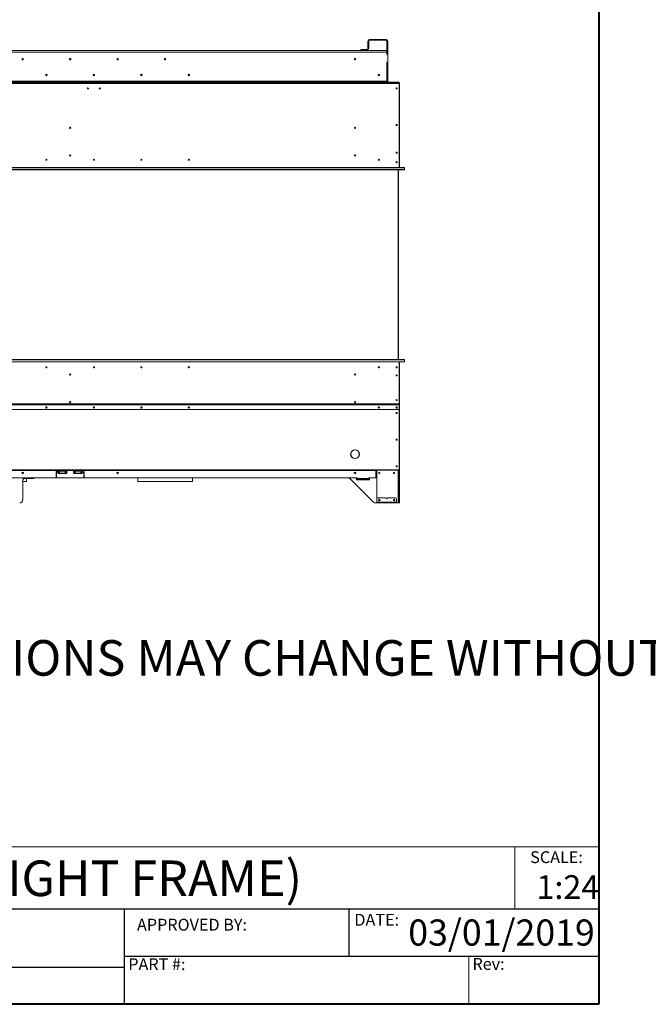
# Model space of a CAD drawing. Units: inches. Extents: x 12 to 1228, y 9 to 901.
# Drawn here: x 922 to 1001, y 284 to 409 of the extents above; entities that cross this region are included whole.
import ezdxf

# ---------------------------------------------------------------- set-up
doc = ezdxf.new("R2010")
doc.units = ezdxf.units.IN
doc.header["$LTSCALE"] = 24
doc.header["$MEASUREMENT"] = 0
doc.layers.add('TITLEBLOCK', color=9, linetype='Continuous', lineweight=15)
doc.styles.add('SLDTEXTSTYLE0', font='TXT', dxfattribs={"width": 0.605})
doc.styles.add('SLDTEXTSTYLE1', font='TXT', dxfattribs={"width": 0.75})

msp = doc.modelspace()

# ---------------------------------------------------------------- linework, layer by layer
at = {"color": 7, "linetype": 'Continuous', "lineweight": 15}
for p, q in [((965.72, 405.94), (965.72, 406.04)), ((967.8, 406.04), (965.72, 406.04)), ((967.8, 405.94), (967.8, 406.04)), ((964.62, 404.67), (964.62, 404.77)), ((964.62, 404.77), (964.72, 404.77)), ((964.72, 404.77), (964.72, 404.67)), ((965.41, 404.77), (964.72, 404.77)), ((965.62, 405.83), (965.51, 405.83)), ((965.51, 405.83), (965.51, 405.14)), ((965.51, 405.14), (965.62, 405.14)), ((965.51, 405.04), (965.51, 405.14)), ((965.62, 405.04), (965.51, 405.04)), ((965.51, 404.88), (965.51, 405.04)), ((965.62, 405.83), (965.62, 405.14)), ((965.62, 405.14), (965.62, 405.04)), ((965.62, 405.04), (965.62, 404.88)), ((967.8, 405.94), (965.72, 405.94)), ((967.91, 405.83), (968.01, 405.83)), ((967.91, 404.16), (967.91, 405.83)), ((968.01, 404.16), (968.01, 405.83)), ((869.87, 404.65), (967.91, 404.65)), ((967.91, 404.44), (869.87, 404.44)), ((964.72, 404.67), (964.62, 404.67)), ((965.41, 404.67), (964.72, 404.67)), ((967.91, 404.15), (967.91, 404.44)), ((967.91, 404.16), (968.01, 404.16)), ((967.91, 404.15), (968.01, 404.15)), ((968.01, 404.16), (968.01, 404.15)), ((968.01, 404.15), (968.01, 403.15)), ((968.01, 403.15), (967.91, 403.15)), ((967.91, 400.75), (967.91, 403.15)), ((967.91, 400.75), (967.91, 403.13)), ((967.91, 403.13), (968.01, 403.13)), ((968.01, 403.15), (968.01, 403.13)), ((968.01, 400.75), (968.01, 403.13)), ((924.83, 401.47), (924.83, 401.61)), ((868.3, 400.54), (969.47, 400.54)), ((969.47, 400.46), (868.3, 400.46)), ((967.91, 400.75), (869.87, 400.75)), ((869.87, 400.65), (967.91, 400.65)), ((968.01, 400.75), (967.91, 400.75)), ((967.91, 400.65), (967.91, 400.75)), ((969.38, 400.65), (967.91, 400.65)), ((967.91, 400.54), (967.91, 400.65)), ((969.38, 400.54), (969.38, 400.65)), ((969.38, 400.65), (969.48, 400.65)), ((969.48, 400.54), (969.47, 400.54)), ((969.47, 400.54), (969.47, 400.46)), ((969.47, 400.46), (969.47, 389.82)), ((969.47, 400.42), (969.51, 400.42)), ((969.48, 400.65), (969.48, 400.54)), ((969.51, 400.42), (969.51, 391.17)), ((969.51, 391.17), (969.47, 391.17)), ((969.47, 391.15), (969.51, 391.15)), ((969.47, 391.15), (969.47, 389.82)), ((969.51, 391.17), (969.51, 391.15)), ((969.51, 391.15), (969.51, 389.82)), ((970.1, 389.82), (870.61, 389.82)), ((970.13, 389.8), (870.63, 389.8)), ((969.21, 390.51), (969.07, 390.51)), ((970.13, 389.57), (970.13, 389.8)), ((870.86, 389.57), (970.13, 389.57)), ((970.1, 389.54), (870.89, 389.54)), ((969.34, 365.54), (969.34, 389.54)), ((969.37, 389.54), (969.37, 365.54)), ((969.38, 389.54), (969.38, 365.54)), ((870.61, 365.26), (970.1, 365.26)), ((870.63, 365.28), (970.13, 365.28)), ((970.13, 365.52), (870.86, 365.52)), ((870.89, 365.54), (970.1, 365.54)), ((969.47, 365.26), (969.47, 359.95)), ((969.47, 365.26), (969.47, 363.94)), ((969.51, 365.26), (969.51, 363.94)), ((970.13, 365.52), (970.13, 365.28)), ((969.47, 363.94), (969.51, 363.94)), ((969.47, 363.92), (969.51, 363.92)), ((969.51, 363.94), (969.51, 363.92)), ((969.51, 363.92), (969.51, 359.96)), ((969.47, 359.95), (868.3, 359.95)), ((969.47, 359.92), (868.3, 359.92)), ((969.51, 359.96), (969.47, 359.96)), ((969.47, 359.95), (969.47, 359.92)), ((969.47, 359.92), (969.47, 359.81)), ((969.51, 359.96), (969.51, 359.25)), ((969.47, 359.24), (868.3, 359.24)), ((969.47, 359.23), (868.3, 359.23)), ((969.44, 359.84), (868.33, 359.84)), ((969.44, 359.82), (868.33, 359.82)), ((969.44, 359.82), (969.44, 359.84)), ((969.47, 359.81), (969.47, 359.79)), ((969.47, 359.24), (969.47, 359.79)), ((969.47, 359.25), (969.51, 359.25)), ((969.47, 359.23), (969.47, 359.24)), ((969.47, 351.62), (969.47, 359.23)), ((969.47, 359.23), (969.51, 359.23)), ((969.51, 359.25), (969.51, 359.23)), ((969.51, 359.23), (969.51, 351.63)), ((963.51, 353.96), (963.51, 354)), ((963.88, 354.13), (963.88, 354.12)), ((963.9, 354.12), (963.9, 354.13)), ((963.35, 353.59), (963.34, 353.59)), ((963.34, 353.57), (963.35, 353.57)), ((963.51, 353.16), (963.51, 353.2)), ((963.88, 353.04), (963.88, 353.03)), ((963.9, 353.03), (963.9, 353.04)), ((964.44, 353.59), (964.43, 353.59)), ((964.43, 353.57), (964.44, 353.57)), ((969.47, 351.62), (868.3, 351.62)), ((969.47, 351.54), (868.3, 351.54)), ((926.14, 351.5), (911.64, 351.5)), ((926.14, 351.5), (926.14, 351.54)), ((926.14, 351.5), (926.14, 350.63)), ((926.17, 351.45), (926.14, 351.45)), ((926.17, 351.54), (926.17, 351.5)), ((926.17, 350.63), (926.17, 351.5)), ((926.44, 351.5), (926.17, 351.5)), ((926.43, 351.54), (926.43, 351.52)), ((926.43, 351.52), (927.35, 351.52)), ((926.43, 351.45), (927.35, 351.45)), ((926.43, 351.19), (927.35, 351.19)), ((926.44, 351.46), (926.44, 351.5)), ((926.45, 351.5), (926.44, 351.5)), ((927.34, 351.46), (926.44, 351.46)), ((927.33, 351.5), (926.45, 351.5)), ((926.45, 351.5), (926.45, 351.5)), ((926.6, 351.19), (926.6, 351.14)), ((927.18, 351.19), (927.18, 351.14)), ((927.34, 351.5), (927.33, 351.5)), ((927.33, 351.5), (927.33, 351.5)), ((927.34, 351.46), (927.34, 351.5)), ((928.44, 351.5), (927.34, 351.5)), ((927.35, 351.52), (927.35, 351.54)), ((928.43, 351.54), (928.43, 351.52)), ((928.43, 351.52), (929.35, 351.52)), ((928.43, 351.45), (929.35, 351.45)), ((928.43, 351.19), (929.35, 351.19)), ((928.44, 351.46), (928.44, 351.5)), ((928.45, 351.5), (928.44, 351.5)), ((929.34, 351.46), (928.44, 351.46)), ((928.45, 351.5), (928.45, 351.5)), ((929.33, 351.5), (928.45, 351.5)), ((928.6, 351.19), (928.6, 351.14)), ((929.18, 351.19), (929.18, 351.14)), ((929.34, 351.5), (929.33, 351.5)), ((929.33, 351.5), (929.33, 351.5)), ((929.34, 351.46), (929.34, 351.5)), ((929.61, 351.5), (929.34, 351.5)), ((929.35, 351.52), (929.35, 351.54)), ((929.61, 351.5), (929.61, 351.54)), ((929.61, 351.5), (929.61, 350.63)), ((929.64, 351.45), (929.61, 351.45)), ((929.64, 351.54), (929.64, 351.5)), ((966.51, 351.5), (929.64, 351.5)), ((929.64, 350.63), (929.64, 351.5)), ((966.51, 351.5), (966.51, 351.54)), ((966.51, 351.5), (966.51, 350.58)), ((966.64, 351.45), (966.51, 351.45)), ((966.64, 347.54), (966.64, 351.54)), ((969.35, 351.54), (969.35, 347.42)), ((969.41, 347.54), (969.41, 351.54)), ((969.51, 351.63), (969.47, 351.63)), ((969.47, 351.54), (969.47, 351.62)), ((969.47, 351.54), (969.51, 351.54)), ((969.47, 351.42), (969.47, 351.54)), ((969.51, 351.42), (969.47, 351.42)), ((969.47, 351.42), (969.47, 347.54)), ((969.51, 351.54), (969.51, 351.63)), ((969.51, 351.54), (969.51, 351.42)), ((969.51, 351.42), (969.51, 347.54)), ((964.14, 350.58), (919.64, 350.58)), ((921.89, 347.79), (921.89, 350.2)), ((921.89, 350.12), (922.36, 350.12)), ((923.23, 350.51), (922.05, 350.51)), ((963.06, 350.58), (922.21, 350.58)), ((922.26, 350.58), (963.01, 350.58)), ((922.36, 350.12), (922.36, 350.51)), ((923.23, 350.58), (923.23, 350.51)), ((923.23, 350.51), (923.26, 350.51)), ((923.26, 350.58), (923.26, 350.51)), ((926.49, 351.14), (926.6, 351.14)), ((926.49, 351.12), (926.49, 351.14)), ((926.58, 351.12), (926.49, 351.12)), ((927.19, 351.12), (926.58, 351.12)), ((926.6, 351.14), (927.18, 351.14)), ((927.18, 351.14), (927.28, 351.14)), ((927.28, 351.12), (927.19, 351.12)), ((927.28, 351.12), (927.28, 351.14)), ((928.49, 351.12), (928.49, 351.14)), ((928.49, 351.14), (928.6, 351.14)), ((928.58, 351.12), (928.49, 351.12)), ((929.19, 351.12), (928.58, 351.12)), ((928.6, 351.14), (929.18, 351.14)), ((929.18, 351.14), (929.28, 351.14)), ((929.28, 351.12), (929.19, 351.12)), ((929.28, 351.12), (929.28, 351.14)), ((936.42, 350.58), (936.42, 350.12)), ((936.42, 350.12), (943.36, 350.12)), ((943.36, 350.12), (943.36, 350.58)), ((963.27, 350.47), (966.22, 347.53)), ((964.14, 350.53), (964.08, 350.53)), ((964.08, 350.53), (964.08, 350.35)), ((964.08, 350.35), (965.7, 350.35)), ((964.14, 350.5), (964.14, 350.58)), ((964.14, 350.5), (965.64, 350.5)), ((964.14, 350.5), (964.14, 350.44)), ((965.64, 350.44), (964.14, 350.44)), ((964.14, 350.35), (964.14, 350.44)), ((966.51, 350.58), (965.64, 350.58)), ((965.64, 350.58), (965.64, 350.5)), ((965.7, 350.53), (965.64, 350.53)), ((965.64, 350.44), (965.64, 350.5)), ((965.64, 350.44), (965.64, 350.35)), ((965.7, 350.35), (965.7, 350.53)), ((966.64, 347.92), (966.64, 347.5)), ((966.64, 347.54), (966.64, 347.52)), ((969.13, 347.5), (966.64, 347.5)), ((966.64, 347.5), (966.64, 347.46)), ((966.64, 347.42), (966.64, 347.46)), ((966.64, 347.46), (966.77, 347.46)), ((967.79, 348.04), (966.77, 348.04)), ((966.77, 347.46), (966.77, 347.42)), ((966.77, 347.46), (969.01, 347.46)), ((969.01, 348.04), (967.98, 348.04)), ((969.01, 347.42), (969.01, 347.46)), ((969.01, 347.46), (969.13, 347.46)), ((969.13, 347.5), (969.13, 347.92)), ((969.13, 347.46), (969.13, 347.5)), ((969.13, 347.46), (969.13, 347.42)), ((969.41, 347.54), (969.47, 347.54)), ((969.41, 347.42), (969.41, 347.54)), ((969.47, 347.54), (969.51, 347.54)), ((969.47, 347.42), (969.47, 347.54)), ((969.51, 347.54), (969.51, 347.42)), ((966.64, 347.42), (966.48, 347.42)), ((966.77, 347.42), (966.64, 347.42)), ((966.77, 347.42), (969.01, 347.42)), ((969.13, 347.42), (969.01, 347.42)), ((969.35, 347.42), (969.13, 347.42)), ((969.35, 347.42), (969.41, 347.42)), ((969.47, 347.42), (969.41, 347.42)), ((969.51, 347.42), (969.47, 347.42))]:
    msp.add_line(p, q, dxfattribs=at)
at = {"color": 7, "linetype": 'Continuous', "lineweight": 15, "flags": 128}
for points in [[(924.89, 359.55), (924.92, 359.55), (924.94, 359.53), (924.96, 359.51), (924.97, 359.48), (924.96, 359.45), (924.94, 359.43), (924.92, 359.41), (924.89, 359.41), (924.86, 359.41), (924.83, 359.43), (924.82, 359.45), (924.81, 359.48), (924.82, 359.51), (924.83, 359.53), (924.86, 359.55), (924.89, 359.55)], [(930.89, 359.55), (930.92, 359.55), (930.94, 359.53), (930.96, 359.51), (930.97, 359.48), (930.96, 359.45), (930.94, 359.43), (930.92, 359.41), (930.89, 359.41), (930.86, 359.41), (930.83, 359.43), (930.82, 359.45), (930.81, 359.48), (930.82, 359.51), (930.83, 359.53), (930.86, 359.55), (930.89, 359.55)], [(936.89, 359.55), (936.92, 359.55), (936.94, 359.53), (936.96, 359.51), (936.97, 359.48), (936.96, 359.45), (936.94, 359.43), (936.92, 359.41), (936.89, 359.41), (936.86, 359.41), (936.83, 359.43), (936.82, 359.45), (936.81, 359.48), (936.82, 359.51), (936.83, 359.53), (936.86, 359.55), (936.89, 359.55)], [(942.89, 359.55), (942.92, 359.55), (942.94, 359.53), (942.96, 359.51), (942.97, 359.48), (942.96, 359.45), (942.94, 359.43), (942.92, 359.41), (942.89, 359.41), (942.86, 359.41), (942.83, 359.43), (942.82, 359.45), (942.81, 359.48), (942.82, 359.51), (942.83, 359.53), (942.86, 359.55), (942.89, 359.55)], [(966.89, 359.55), (966.92, 359.55), (966.94, 359.53), (966.96, 359.51), (966.97, 359.48), (966.96, 359.45), (966.94, 359.43), (966.92, 359.41), (966.89, 359.41), (966.86, 359.41), (966.83, 359.43), (966.82, 359.45), (966.81, 359.48), (966.82, 359.51), (966.83, 359.53), (966.86, 359.55), (966.89, 359.55)], [(969.14, 359.55), (969.17, 359.55), (969.19, 359.53), (969.21, 359.51), (969.22, 359.48), (969.21, 359.45), (969.19, 359.43), (969.17, 359.41), (969.14, 359.41), (969.11, 359.41), (969.08, 359.43), (969.07, 359.45), (969.06, 359.48), (969.07, 359.51), (969.08, 359.53), (969.11, 359.55), (969.14, 359.55)]]:
    msp.add_lwpolyline(points, dxfattribs=at)
at = {"color": 7, "linetype": 'Continuous', "lineweight": 15}
for centre, radius in [((921.89, 403.54), 0.0938), ((927.89, 403.54), 0.0938), ((933.89, 403.54), 0.0938), ((939.89, 403.54), 0.0937), ((963.89, 403.54), 0.0938), ((924.89, 401.54), 0.0937), ((930.89, 401.54), 0.0938), ((936.89, 401.54), 0.0938), ((942.89, 401.54), 0.0938), ((966.89, 401.54), 0.0938), ((930.14, 399.84), 0.07), ((931.64, 399.84), 0.07), ((969.14, 399.84), 0.07), ((927.89, 394.85), 0.07), ((963.89, 394.85), 0.07), ((969.14, 395.22), 0.07), ((927.89, 391.35), 0.07), ((963.89, 391.35), 0.07), ((969.14, 391.72), 0.07), ((924.89, 390.82), 0.0675), ((924.89, 390.82), 0.07), ((930.89, 390.82), 0.0675), ((930.89, 390.82), 0.07), ((936.89, 390.82), 0.0675), ((936.89, 390.82), 0.07), ((942.89, 390.82), 0.0675), ((942.89, 390.82), 0.07), ((966.89, 390.82), 0.0675), ((966.89, 390.82), 0.07), ((969.14, 390.51), 0.07), ((924.89, 364.57), 0.0675), ((924.89, 364.57), 0.07), ((927.89, 363.66), 0.07), ((930.89, 364.57), 0.0675), ((930.89, 364.57), 0.07), ((936.89, 364.57), 0.0675), ((936.89, 364.57), 0.07), ((942.89, 364.57), 0.0675), ((942.89, 364.57), 0.07), ((963.89, 363.66), 0.07), ((966.89, 364.57), 0.0675), ((966.89, 364.57), 0.07), ((969.14, 364.57), 0.0675), ((969.14, 364.57), 0.07), ((969.14, 363.54), 0.07), ((927.89, 360.16), 0.07), ((963.89, 360.16), 0.07), ((969.14, 360.42), 0.07), ((969.14, 358.79), 0.07), ((969.14, 355.42), 0.07), ((921.89, 351.2), 0.0937), ((921.89, 351.2), 0.07), ((926.45, 351.32), 0.078), ((926.45, 351.32), 0.0685), ((927.33, 351.32), 0.078), ((927.33, 351.32), 0.0685), ((928.45, 351.32), 0.078), ((928.45, 351.32), 0.0685), ((929.33, 351.32), 0.078), ((929.33, 351.32), 0.0685), ((933.89, 351.2), 0.0938), ((933.89, 351.2), 0.07), ((963.89, 351.2), 0.0938), ((963.89, 351.2), 0.07), ((966.95, 351.21), 0.07), ((968.82, 351.21), 0.07), ((969.14, 352.04), 0.07), ((966.95, 347.78), 0.0938), ((966.95, 347.78), 0.07), ((968.82, 347.78), 0.0938), ((968.82, 347.78), 0.07)]:
    msp.add_circle(centre, radius, dxfattribs=at)
for centre, radius, start, end in [((965.72, 405.83), 0.21, 90, 180), ((967.8, 405.83), 0.21, 0, 90), ((965.41, 404.88), 0.105, 270, 0), ((965.41, 404.88), 0.21, 270, 0), ((965.72, 405.83), 0.105, 90, 180), ((967.8, 405.83), 0.105, 0, 90), ((930.14, 399.84), 0.07, 0.8185, 180), ((931.64, 399.84), 0.07, 1.1364, 180), ((968.12, 400.75), 0.21, 180, 210), ((968.12, 400.75), 0.105, 180, 270), ((969.14, 399.83), 0.07, 0, 173.9829), ((969.14, 395.21), 0.07, 0, 174.108), ((969.14, 391.71), 0.07, 0, 174.108), ((970.1, 389.8), 0.025, 0, 90), ((970.1, 389.57), 0.025, 270, 0), ((970.1, 365.52), 0.025, 0, 90), ((970.1, 365.28), 0.025, 270, 0), ((969.25, 364.57), 0.1, 141.1641, 218.8359), ((924.89, 359.5), 0.0785, 188.2068, 351.7932), ((924.89, 359.49), 0.0608, 119.3024, 273.1114), ((924.89, 359.51), 0.0635, 188.3754, 271.5818), ((924.89, 359.49), 0.0607, 266.3956, 61.1907), ((924.89, 359.51), 0.0635, 268.4182, 351.6246), ((930.89, 359.5), 0.0785, 188.2068, 351.7932), ((930.89, 359.49), 0.0608, 119.303, 273.1121), ((930.89, 359.51), 0.0635, 188.3744, 271.5828), ((930.89, 359.49), 0.0607, 266.3959, 61.189), ((930.89, 359.51), 0.0635, 268.4192, 351.6236), ((936.89, 359.5), 0.0785, 188.2068, 351.7932), ((936.89, 359.49), 0.0608, 119.3014, 273.1112), ((936.89, 359.51), 0.0635, 188.3764, 271.5808), ((936.89, 359.49), 0.0607, 266.3947, 61.1916), ((936.89, 359.51), 0.0635, 268.4172, 351.6256), ((942.89, 359.5), 0.0785, 188.2068, 351.7932), ((942.89, 359.49), 0.0608, 119.2929, 273.112), ((942.89, 359.51), 0.0635, 188.375, 271.5821), ((942.89, 359.49), 0.0607, 266.3961, 61.1989), ((942.89, 359.51), 0.0635, 268.4179, 351.625), ((966.89, 359.5), 0.0785, 188.2068, 351.7932), ((966.89, 359.49), 0.0608, 119.3157, 273.1119), ((966.89, 359.51), 0.0635, 188.3737, 271.5835), ((966.95, 359.53), 0.07, 161.1557, 256.6229), ((966.89, 359.49), 0.0607, 266.3949, 61.1797), ((966.89, 359.51), 0.0635, 268.4206, 351.6222), ((969.14, 359.5), 0.0785, 188.2057, 351.7943), ((969.14, 359.49), 0.0607, 118.6904, 273.6034), ((969.14, 359.51), 0.0635, 188.3728, 271.5823), ((969.14, 359.49), 0.0608, 266.8885, 60.8157), ((969.14, 359.51), 0.0635, 268.4156, 351.6272), ((969.44, 359.81), 0.0291, 1.8379, 91.7227), ((969.44, 359.79), 0.0291, 1.8372, 91.7234), ((963.89, 353.58), 0.562, 91.6358, 178.3642), ((963.89, 353.58), 0.532, 91.9517, 178.0483), ((963.87, 354.13), 0.01, 345, 91.6358), ((963.87, 354.12), 0.01, 271.9517, 345), ((963.9, 354.13), 0.01, 88.3642, 195), ((963.89, 353.58), 0.563, 1.6358, 88.3642), ((963.91, 354.12), 0.01, 195, 268.0483), ((963.89, 353.58), 0.533, 1.9517, 88.0483), ((963.34, 353.6), 0.01, 178.3642, 285), ((963.34, 353.56), 0.01, 75, 181.6358), ((963.89, 353.58), 0.563, 181.6358, 268.3642), ((963.35, 353.6), 0.01, 285, 358.0483), ((963.35, 353.56), 0.01, 1.9517, 75), ((963.89, 353.58), 0.533, 181.9517, 268.0483), ((963.87, 353.04), 0.01, 15, 88.0483), ((963.87, 353.03), 0.01, 268.3642, 15), ((963.9, 353.03), 0.01, 165, 271.6358), ((963.89, 353.58), 0.562, 271.6358, 358.3642), ((963.91, 353.04), 0.01, 91.9517, 165), ((963.89, 353.58), 0.533, 271.9517, 358.0483), ((964.43, 353.6), 0.01, 181.9517, 255), ((964.43, 353.56), 0.01, 105, 178.0483), ((964.44, 353.6), 0.01, 255, 1.6358), ((964.44, 353.56), 0.01, 358.3642, 105), ((921.89, 351.2), 0.07, 180.2046, 0), ((926.42, 351.32), 0.13, 86.1878, 273.8122), ((926.49, 351.3), 0.188, 199.6673, 270), ((926.49, 351.3), 0.167, 217.4692, 270), ((926.45, 351.52), 0.02, 180, 270), ((927.28, 351.3), 0.188, 270, 340.3327), ((927.28, 351.3), 0.168, 270, 322.5308), ((927.33, 351.52), 0.02, 270, 0), ((927.35, 351.32), 0.13, 266.1878, 93.8122), ((928.42, 351.32), 0.13, 86.1878, 273.8122), ((928.49, 351.3), 0.188, 199.6673, 270), ((928.49, 351.3), 0.168, 217.4692, 270), ((928.45, 351.52), 0.02, 180, 270), ((929.28, 351.3), 0.188, 270, 340.3327), ((929.28, 351.3), 0.167, 270, 322.5308), ((929.33, 351.52), 0.02, 270, 0), ((929.35, 351.32), 0.13, 266.1878, 93.8122), ((933.89, 351.2), 0.07, 151.4179, 0), ((966.95, 351.21), 0.07, 64.3521, 242.5159), ((966.95, 351.2), 0.07, 25.9782, 180), ((968.82, 351.21), 0.07, 64.3501, 242.5198), ((968.82, 351.2), 0.07, 27.2503, 178.5675), ((922.26, 350.2), 0.375, 90, 180), ((923.26, 350.64), 0.128, 270, 330), ((926.15, 350.63), 0.015, 180, 270), ((926.15, 350.63), 0.015, 270, 0), ((929.62, 350.63), 0.015, 180, 270), ((929.62, 350.63), 0.015, 270, 0), ((963.01, 350.2), 0.375, 45, 90), ((921.51, 347.79), 0.375, 270, 0), ((966.48, 347.79), 0.375, 225, 270), ((966.77, 347.92), 0.125, 90, 180), ((966.95, 347.78), 0.07, 64.3501, 242.5198), ((967.89, 348.04), 0.0938, 180, 0), ((968.82, 347.78), 0.07, 71.9132, 206.3202), ((969.01, 347.92), 0.125, 0, 90)]:
    msp.add_arc(centre, radius, start, end, dxfattribs=at)
for points, knots in [([(969.51, 400.42), (969.51, 400.43), (969.51, 400.45), (969.5, 400.47), (969.48, 400.49), (969.47, 400.49), (969.47, 400.49)], [0, 0, 0, 0, 0.329191, 0.65843, 0.987665, 1, 1, 1, 1]), ([(969.47, 400.4), (969.48, 400.41), (969.49, 400.41), (969.5, 400.41), (969.51, 400.42), (969.51, 400.42), (969.51, 400.42)], [0, 0, 0, 0, 0.150826, 0.482223, 0.813609, 1, 1, 1, 1]), ([(926.33, 351.41), (926.34, 351.42), (926.35, 351.45), (926.39, 351.48), (926.42, 351.49), (926.44, 351.5), (926.44, 351.5)], [0, 0, 0, 0, 0.22417, 0.66402, 0.943136, 1, 1, 1, 1]), ([(926.43, 351.47), (926.42, 351.47), (926.4, 351.46), (926.39, 351.45), (926.38, 351.44)], [0, 0, 0, 0, 0.460588, 1, 1, 1, 1]), ([(926.44, 351.5), (926.44, 351.5), (926.44, 351.5), (926.44, 351.49), (926.43, 351.47), (926.43, 351.45), (926.43, 351.45)], [0, 0, 0, 0, 0.249999, 0.499999, 0.749999, 1, 1, 1, 1]), ([(926.44, 351.46), (926.44, 351.46), (926.44, 351.46), (926.44, 351.45), (926.43, 351.45), (926.43, 351.45), (926.43, 351.45)], [0, 0, 0, 0, 0.250002, 0.499994, 0.749998, 1, 1, 1, 1]), ([(927.35, 351.45), (927.35, 351.45), (927.34, 351.47), (927.34, 351.49), (927.34, 351.5), (927.34, 351.5), (927.34, 351.5)], [0, 0, 0, 0, 0.250001, 0.5, 0.750001, 1, 1, 1, 1]), ([(927.34, 351.5), (927.35, 351.49), (927.39, 351.48), (927.43, 351.45), (927.44, 351.42), (927.45, 351.41)], [0, 0, 0, 0, 0.3285355, 0.7733155, 1, 1, 1, 1]), ([(927.4, 351.44), (927.39, 351.45), (927.37, 351.46), (927.35, 351.47), (927.34, 351.47)], [0, 0, 0, 0, 0.539412, 1, 1, 1, 1]), ([(927.35, 351.45), (927.35, 351.45), (927.34, 351.45), (927.34, 351.45), (927.34, 351.46), (927.34, 351.46), (927.34, 351.46)], [0, 0, 0, 0, 0.2500016, 0.4999932, 0.7499981, 1, 1, 1, 1]), ([(928.33, 351.41), (928.34, 351.42), (928.35, 351.45), (928.39, 351.48), (928.42, 351.49), (928.44, 351.5), (928.44, 351.5)], [0, 0, 0, 0, 0.224215, 0.664157, 0.943329, 1, 1, 1, 1]), ([(928.43, 351.47), (928.42, 351.47), (928.4, 351.46), (928.39, 351.45), (928.38, 351.44)], [0, 0, 0, 0, 0.4605806, 1, 1, 1, 1]), ([(928.44, 351.5), (928.44, 351.5), (928.44, 351.5), (928.44, 351.49), (928.43, 351.47), (928.43, 351.45), (928.43, 351.45)], [0, 0, 0, 0, 0.249999, 0.499999, 0.75, 1, 1, 1, 1]), ([(928.44, 351.46), (928.44, 351.46), (928.44, 351.46), (928.44, 351.45), (928.43, 351.45), (928.43, 351.45), (928.43, 351.45)], [0, 0, 0, 0, 0.249993, 0.500001, 0.750008, 1, 1, 1, 1]), ([(929.35, 351.45), (929.35, 351.45), (929.34, 351.47), (929.34, 351.49), (929.34, 351.5), (929.34, 351.5), (929.34, 351.5)], [0, 0, 0, 0, 0.25, 0.500001, 0.750001, 1, 1, 1, 1]), ([(929.34, 351.5), (929.35, 351.49), (929.39, 351.48), (929.43, 351.45), (929.44, 351.42), (929.45, 351.41)], [0, 0, 0, 0, 0.339238, 0.776929, 1, 1, 1, 1]), ([(929.4, 351.44), (929.39, 351.45), (929.37, 351.46), (929.35, 351.47), (929.34, 351.47)], [0, 0, 0, 0, 0.539409, 1, 1, 1, 1]), ([(929.35, 351.45), (929.35, 351.45), (929.34, 351.45), (929.34, 351.45), (929.34, 351.46), (929.34, 351.46), (929.34, 351.46)], [0, 0, 0, 0, 0.2499923, 0.5000118, 0.7500074, 1, 1, 1, 1]), ([(926.58, 351.12), (926.58, 351.12), (926.59, 351.12), (926.59, 351.12), (926.59, 351.12), (926.6, 351.13), (926.6, 351.13), (926.6, 351.13), (926.6, 351.14)], [0, 0, 0, 0, 0.0053931, 0.2655242, 0.4771019, 0.6587574, 0.829149, 1, 1, 1, 1]), ([(927.19, 351.12), (927.19, 351.12), (927.19, 351.12), (927.19, 351.12), (927.18, 351.12), (927.18, 351.13), (927.18, 351.13), (927.18, 351.13), (927.18, 351.14)], [0, 0, 0, 0, 0.005402, 0.265532, 0.477109, 0.658764, 0.82915, 1, 1, 1, 1]), ([(928.58, 351.12), (928.58, 351.12), (928.59, 351.12), (928.59, 351.12), (928.59, 351.12), (928.6, 351.13), (928.6, 351.13), (928.6, 351.13), (928.6, 351.14)], [0, 0, 0, 0, 0.005393, 0.265533, 0.47711, 0.658758, 0.829149, 1, 1, 1, 1]), ([(929.19, 351.12), (929.19, 351.12), (929.19, 351.12), (929.19, 351.12), (929.18, 351.12), (929.18, 351.13), (929.18, 351.13), (929.18, 351.13), (929.18, 351.14)], [0, 0, 0, 0, 0.005393, 0.265516, 0.477103, 0.658759, 0.829147, 1, 1, 1, 1])]:
    msp.add_open_spline(points, degree=3, knots=knots, dxfattribs=at)
at = {"layer": 'TITLEBLOCK', "color": 7, "linetype": 'Continuous', "lineweight": 40}
for p, q in [((994.69, 533), (994.69, 284)), ((994.69, 284), (811.69, 284))]:
    msp.add_line(p, q, dxfattribs=at)
at = {"layer": 'TITLEBLOCK'}
for p, q in [((865.73, 303.92), (994.69, 303.92)), ((984.09, 303.92), (984.09, 296.05)), ((978.25, 290.09), (978.25, 284))]:
    msp.add_line(p, q, dxfattribs=at)
at = {"layer": 'TITLEBLOCK', "lineweight": 30}
for p, q in [((994.69, 296.05), (865.73, 296.05)), ((934.73, 296.05), (934.73, 284.13)), ((963.12, 296.05), (963.12, 290.09)), ((934.73, 290.09), (994.69, 290.09)), ((934.73, 288.64), (865.62, 288.64))]:
    msp.add_line(p, q, dxfattribs=at)

# ---------------------------------------------------------------- texts
at = {"layer": 'TITLEBLOCK', "attachment_point": 1}
for s, insert, char_height, style in [('{FOR REFERENCE ONLY. DIMENSIONS MAY CHANGE WITHOUT NOTICE.}', (830.43, 330.06), 4.5, 'SLDTEXTSTYLE0'), ('{PENINSULA (LIGHT FRAME)}', (879.83, 302.19), 4.5, 'SLDTEXTSTYLE0'), ('SCALE:', (986.02, 303.36), 1.5, 'SLDTEXTSTYLE0'), ('1:24', (986.8, 300.33), 3, 'SLDTEXTSTYLE1'), ('DATE:', (963.8, 295.44), 1.5, 'SLDTEXTSTYLE0'), ('APPROVED BY:', (936.33, 294.82), 1.5, 'SLDTEXTSTYLE0'), ('03/01/2019', (970.61, 294.73), 3.307, 'SLDTEXTSTYLE0'), ('PART #:', (935.23, 289.82), 1.5, 'SLDTEXTSTYLE0')]:
    msp.add_mtext(s, dxfattribs=dict(at, insert=insert, char_height=char_height, style=style))
at = {"layer": 'TITLEBLOCK', "color": 7, "linetype": 'Continuous', "lineweight": 0, "insert": (978.72, 289.86), "char_height": 1.5, "attachment_point": 1, "style": 'SLDTEXTSTYLE0'}
msp.add_mtext('Rev:', dxfattribs=at)

doc.saveas('drawing.dxf')
